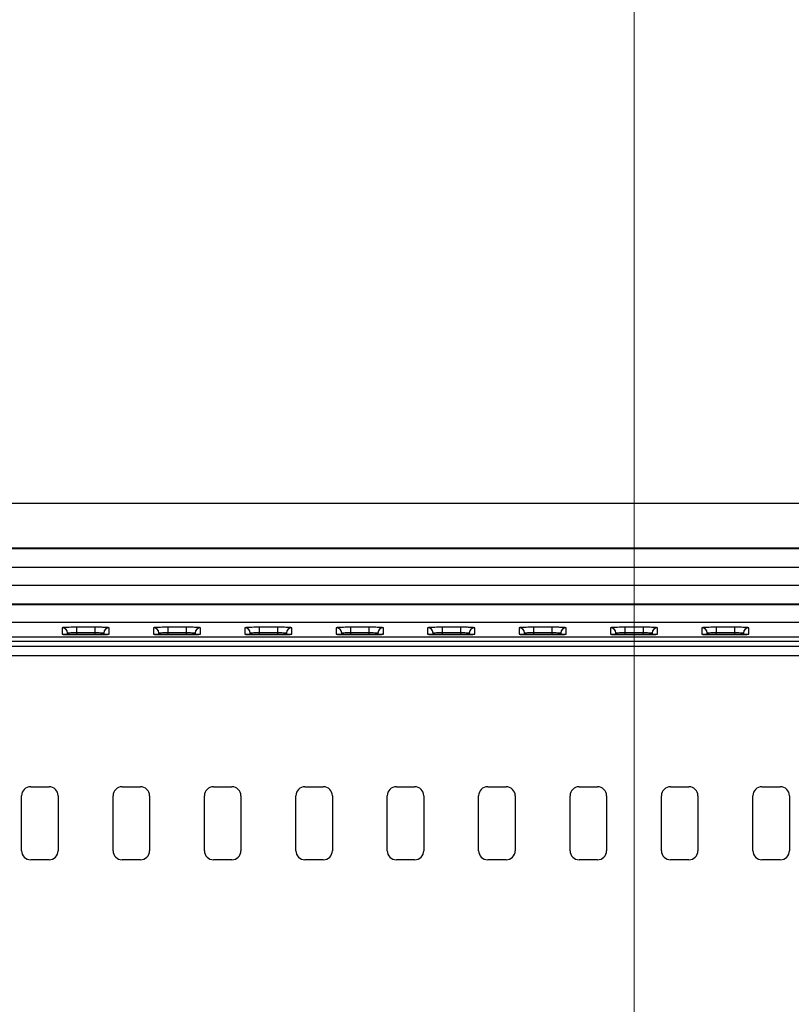
# Model space of a CAD drawing. Units: millimetres. Extents: x 34 to 1240, y 32 to 865.
# Drawn here: x 1008 to 1050, y 527 to 581 of the extents above; entities that cross this region are included whole.
import ezdxf

# ---------------------------------------------------------------- set-up
doc = ezdxf.new("R2010")
doc.units = ezdxf.units.MM
doc.header["$LTSCALE"] = 3
for name, color, linetype, lineweight in [('Visible Tangent Edges(TDC)', 179, 'Continuous', 25), ('寸法(TDC)', 179, 'Continuous', 9), ('表示ｴｯｼﾞ(TDC)', 7, 'Continuous', 25)]:
    doc.layers.add(name, color=color, linetype=linetype, lineweight=lineweight)
doc.styles.add('TDC', font='txt')
doc.dimstyles.new('TDC', dxfattribs={"dimscale": 3, "dimtxt": 2.4, "dimasz": 2.5, "dimexe": 1, "dimexo": 1, "dimgap": 0.4, "dimtad": 1, "dimrnd": 1e-08, "dimdsep": 46, "dimtxsty": 'TDC', "dimcen": 0.09, "dimdle": 10, "dimclrd": 179, "dimclre": 179, "dimclrt": 179, "dimazin": 2, "dimtfac": 0.625, "dimtmove": 0, "dimatfit": 3, "dimfxl": 1, "dimtolj": 1, "dimlwd": 9, "dimlwe": 9, "dimarcsym": 0})

# ---------------------------------------------------------------- blocks, each defined once
blk = doc.blocks.new('*D79')
at = {"layer": 'Defpoints', "color": 0, "linetype": 'Continuous'}
for p in [(1041.349, 600.764), (941.349, 508.262), (1041.349, 508.262)]:
    blk.add_point(p, dxfattribs=at)
at = {"layer": '寸法(TDC)', "color": 179, "linetype": 'Continuous', "lineweight": 9}
for p, q in [((941.349, 511.262), (941.349, 603.764)), ((1041.349, 511.262), (1041.349, 603.764)), ((948.849, 600.764), (1033.849, 600.764))]:
    blk.add_line(p, q, dxfattribs=at)
at = {"layer": '寸法(TDC)', "color": 179, "linetype": 'Continuous'}
for points in [[(948.849, 602.014), (948.849, 599.514), (941.349, 600.764)], [(1033.849, 602.014), (1033.849, 599.514), (1041.349, 600.764)]]:
    blk.add_solid(points, dxfattribs=at)
at = {"layer": '寸法(TDC)', "color": 179, "linetype": 'Continuous', "lineweight": 9, "insert": (977.65, 609.164), "char_height": 7.2, "attachment_point": 1, "style": 'TDC'}
blk.add_mtext('\\A1;100{\\H4.5;±0.5}', dxfattribs=at)

msp = doc.modelspace()

# ---------------------------------------------------------------- linework, layer by layer
at = {"layer": 'Visible Tangent Edges(TDC)'}
for p, q in [((1010.0595, 547.3728), (1010.0595, 547.0236)), ((1011.8492, 547.4004), (1010.8492, 547.4004)), ((1010.8492, 547.4004), (1010.8492, 547.1111)), ((1011.8492, 547.4004), (1011.8492, 547.1111)), ((1012.6389, 547.0236), (1012.6389, 547.3728)), ((1015.0595, 547.3728), (1015.0595, 547.0236)), ((1016.8492, 547.4004), (1015.8492, 547.4004)), ((1015.8492, 547.4004), (1015.8492, 547.1111)), ((1016.8492, 547.4004), (1016.8492, 547.1111)), ((1017.6389, 547.0236), (1017.6389, 547.3728)), ((1020.0595, 547.3728), (1020.0595, 547.0236)), ((1021.8492, 547.4004), (1020.8492, 547.4004)), ((1020.8492, 547.4004), (1020.8492, 547.1111)), ((1021.8492, 547.4004), (1021.8492, 547.1111)), ((1022.6389, 547.0236), (1022.6389, 547.3728)), ((1025.0595, 547.3728), (1025.0595, 547.0236)), ((1026.8492, 547.4004), (1025.8492, 547.4004)), ((1025.8492, 547.4004), (1025.8492, 547.1111)), ((1026.8492, 547.4004), (1026.8492, 547.1111)), ((1027.6389, 547.0236), (1027.6389, 547.3728)), ((1030.0595, 547.3728), (1030.0595, 547.0236)), ((1031.8492, 547.4004), (1030.8492, 547.4004)), ((1030.8492, 547.4004), (1030.8492, 547.1111)), ((1031.8492, 547.4004), (1031.8492, 547.1111)), ((1032.6389, 547.0236), (1032.6389, 547.3728)), ((1035.0595, 547.3728), (1035.0595, 547.0236)), ((1036.8492, 547.4004), (1035.8492, 547.4004)), ((1035.8492, 547.4004), (1035.8492, 547.1111)), ((1036.8492, 547.4004), (1036.8492, 547.1111)), ((1037.6389, 547.0236), (1037.6389, 547.3728)), ((1040.0595, 547.3728), (1040.0595, 547.0236)), ((1041.8492, 547.4004), (1040.8492, 547.4004)), ((1040.8492, 547.4004), (1040.8492, 547.1111)), ((1041.8492, 547.4004), (1041.8492, 547.1111)), ((1042.6389, 547.0236), (1042.6389, 547.3728)), ((1045.0595, 547.3728), (1045.0595, 547.0236)), ((1046.8492, 547.4004), (1045.8492, 547.4004)), ((1045.8492, 547.4004), (1045.8492, 547.1111)), ((1046.8492, 547.4004), (1046.8492, 547.1111)), ((1047.6389, 547.0236), (1047.6389, 547.3728)), ((1010.3593, 547.0023), (1010.3593, 547.0835)), ((1010.3593, 547.0835), (1010.3621, 547.0022)), ((1010.8492, 547.1111), (1011.8492, 547.1111)), ((1010.8492, 547.1111), (1010.8492, 546.9962)), ((1010.8492, 546.9961), (1010.8492, 546.9962)), ((1010.8492, 546.9961), (1011.8492, 546.9961)), ((1011.8492, 547.1111), (1011.8492, 546.9962)), ((1011.8492, 546.9962), (1011.8492, 546.9961)), ((1012.3391, 547.0835), (1012.3362, 547.0022)), ((1012.3391, 547.0835), (1012.3391, 547.0023)), ((1015.3593, 547.0023), (1015.3593, 547.0835)), ((1015.3593, 547.0835), (1015.3621, 547.0022)), ((1015.8492, 547.1111), (1016.8492, 547.1111)), ((1015.8492, 547.1111), (1015.8492, 546.9962)), ((1015.8492, 546.9961), (1015.8492, 546.9962)), ((1015.8492, 546.9961), (1016.8492, 546.9961)), ((1016.8492, 547.1111), (1016.8492, 546.9962)), ((1016.8492, 546.9962), (1016.8492, 546.9961)), ((1017.3391, 547.0835), (1017.3362, 547.0022)), ((1017.3391, 547.0835), (1017.3391, 547.0023)), ((1020.3593, 547.0023), (1020.3593, 547.0835)), ((1020.3593, 547.0835), (1020.3621, 547.0022)), ((1020.8492, 547.1111), (1021.8492, 547.1111)), ((1020.8492, 547.1111), (1020.8492, 546.9962)), ((1020.8492, 546.9961), (1020.8492, 546.9962)), ((1020.8492, 546.9961), (1021.8492, 546.9961)), ((1021.8492, 547.1111), (1021.8492, 546.9962)), ((1021.8492, 546.9962), (1021.8492, 546.9961)), ((1022.3391, 547.0835), (1022.3362, 547.0022)), ((1022.3391, 547.0835), (1022.3391, 547.0023)), ((1025.3593, 547.0023), (1025.3593, 547.0835)), ((1025.3593, 547.0835), (1025.3621, 547.0022)), ((1025.8492, 547.1111), (1026.8492, 547.1111)), ((1025.8492, 547.1111), (1025.8492, 546.9962)), ((1025.8492, 546.9961), (1025.8492, 546.9962)), ((1025.8492, 546.9961), (1026.8492, 546.9961)), ((1026.8492, 547.1111), (1026.8492, 546.9962)), ((1026.8492, 546.9962), (1026.8492, 546.9961)), ((1027.3391, 547.0835), (1027.3362, 547.0022)), ((1027.3391, 547.0835), (1027.3391, 547.0023)), ((1030.3593, 547.0023), (1030.3593, 547.0835)), ((1030.3593, 547.0835), (1030.3621, 547.0022)), ((1030.8492, 547.1111), (1031.8492, 547.1111)), ((1030.8492, 547.1111), (1030.8492, 546.9962)), ((1030.8492, 546.9961), (1030.8492, 546.9962)), ((1030.8492, 546.9961), (1031.8492, 546.9961)), ((1031.8492, 547.1111), (1031.8492, 546.9962)), ((1031.8492, 546.9962), (1031.8492, 546.9961)), ((1032.3391, 547.0835), (1032.3362, 547.0022)), ((1032.3391, 547.0835), (1032.3391, 547.0023)), ((1035.3593, 547.0023), (1035.3593, 547.0835)), ((1035.3593, 547.0835), (1035.3621, 547.0022)), ((1035.8492, 547.1111), (1036.8492, 547.1111)), ((1035.8492, 547.1111), (1035.8492, 546.9962)), ((1035.8492, 546.9961), (1035.8492, 546.9962)), ((1035.8492, 546.9961), (1036.8492, 546.9961)), ((1036.8492, 547.1111), (1036.8492, 546.9962)), ((1036.8492, 546.9962), (1036.8492, 546.9961)), ((1037.3391, 547.0835), (1037.3362, 547.0022)), ((1037.3391, 547.0835), (1037.3391, 547.0023)), ((1040.3593, 547.0023), (1040.3593, 547.0835)), ((1040.3593, 547.0835), (1040.3621, 547.0022)), ((1040.8492, 547.1111), (1041.8492, 547.1111)), ((1040.8492, 547.1111), (1040.8492, 546.9962)), ((1040.8492, 546.9961), (1040.8492, 546.9962)), ((1040.8492, 546.9961), (1041.8492, 546.9961)), ((1041.8492, 547.1111), (1041.8492, 546.9962)), ((1041.8492, 546.9962), (1041.8492, 546.9961)), ((1042.3391, 547.0835), (1042.3362, 547.0022)), ((1042.3391, 547.0835), (1042.3391, 547.0023)), ((1045.3593, 547.0023), (1045.3593, 547.0835)), ((1045.3593, 547.0835), (1045.3621, 547.0022)), ((1045.8492, 547.1111), (1046.8492, 547.1111)), ((1045.8492, 547.1111), (1045.8492, 546.9962)), ((1045.8492, 546.9961), (1045.8492, 546.9962)), ((1045.8492, 546.9961), (1046.8492, 546.9961)), ((1046.8492, 547.1111), (1046.8492, 546.9962)), ((1046.8492, 546.9962), (1046.8492, 546.9961)), ((1047.3391, 547.0835), (1047.3362, 547.0022)), ((1047.3391, 547.0835), (1047.3391, 547.0023)), ((1131.1867, 546.3498), (851.5117, 546.3498)), ((851.5117, 545.8649), (1131.1867, 545.8649))]:
    msp.add_line(p, q, dxfattribs=at)
for centre, major_axis, start_param, end_param in [((1010.0595, 547.073), (0.3, 0), 0.0349278, 1.5707963), ((1012.6389, 547.073), (-0.3, -0.0002), 4.7116683, 6.2475359), ((1015.0595, 547.073), (0.3, 0), 0.0349278, 1.5707963), ((1017.6389, 547.073), (-0.3, -0.0002), 4.7116683, 6.2475359), ((1020.0595, 547.073), (0.3, 0), 0.0349278, 1.5707963), ((1022.6389, 547.073), (-0.3, -0.0002), 4.7116683, 6.2475359), ((1025.0595, 547.073), (0.3, 0), 0.0349278, 1.5707963), ((1027.6389, 547.073), (-0.3, -0.0002), 4.7116683, 6.2475359), ((1030.0595, 547.073), (0.3, 0), 0.0349278, 1.5707963), ((1032.6389, 547.073), (-0.3, -0.0002), 4.7116683, 6.2475359), ((1035.0595, 547.073), (0.3, 0), 0.0349278, 1.5707963), ((1037.6389, 547.073), (-0.3, -0.0002), 4.7116683, 6.2475359), ((1040.0595, 547.073), (0.3, 0), 0.0349278, 1.5707963), ((1042.6389, 547.073), (-0.3, -0.0002), 4.7116683, 6.2475359), ((1045.0595, 547.073), (0.3, 0), 0.0349278, 1.5707963), ((1047.6389, 547.073), (-0.3, -0.0002), 4.7116683, 6.2475359), ((1010.0595, 546.7238), (-0.3, 0.0002), 4.4411834, 4.7131097), ((1012.6389, 546.7238), (0.3, 0), 1.5707963, 1.8426425), ((1015.0595, 546.7238), (-0.3, 0.0002), 4.4411834, 4.7131097), ((1017.6389, 546.7238), (0.3, 0), 1.5707963, 1.8426425), ((1020.0595, 546.7238), (-0.3, 0.0002), 4.4411834, 4.7131097), ((1022.6389, 546.7238), (0.3, 0), 1.5707963, 1.8426425), ((1025.0595, 546.7238), (-0.3, 0.0002), 4.4411834, 4.7131097), ((1027.6389, 546.7238), (0.3, 0), 1.5707963, 1.8426425), ((1030.0595, 546.7238), (-0.3, 0.0002), 4.4411834, 4.7131097), ((1032.6389, 546.7238), (0.3, 0), 1.5707963, 1.8426425), ((1035.0595, 546.7238), (-0.3, 0.0002), 4.4411834, 4.7131097), ((1037.6389, 546.7238), (0.3, 0), 1.5707963, 1.8426425), ((1040.0595, 546.7238), (-0.3, 0.0002), 4.4411834, 4.7131097), ((1042.6389, 546.7238), (0.3, 0), 1.5707963, 1.8426425), ((1045.0595, 546.7238), (-0.3, 0.0002), 4.4411834, 4.7131097), ((1047.6389, 546.7238), (0.3, 0), 1.5707963, 1.8426425)]:
    msp.add_ellipse(centre, major_axis=major_axis, ratio=0.9993908, start_param=start_param, end_param=end_param, dxfattribs=at)
for points, knots in [([(1010.8492, 547.4004), (1010.8143, 547.4004), (1010.7793, 547.4003), (1010.6077, 547.3995), (1010.4757, 547.3976), (1010.2812, 547.3924), (1010.2105, 547.3895), (1010.1187, 547.3837), (1010.0904, 547.381), (1010.0645, 547.3764), (1010.0595, 547.3746), (1010.0595, 547.3728)], [0, 0, 0, 0, 0.01046012, 0.01046012, 0.05183512, 0.05183512, 0.08366205, 0.08366205, 0.10814431, 0.10814431, 0.12344571, 0.12344571, 0.12344571, 0.12344571]), ([(1012.6389, 547.3728), (1012.6389, 547.3741), (1012.6365, 547.3753), (1012.6131, 547.3813), (1012.5581, 547.3859), (1012.4075, 547.3927), (1012.3252, 547.3952), (1012.16, 547.3984), (1012.0826, 547.3993), (1011.9515, 547.4002), (1011.9001, 547.4004), (1011.8492, 547.4004)], [0, 0, 0, 0, 0.01066049, 0.01066049, 0.05196237, 0.05196237, 0.08373304, 0.08373304, 0.10817202, 0.10817202, 0.12344638, 0.12344638, 0.12344638, 0.12344638]), ([(1015.8492, 547.4004), (1015.8143, 547.4004), (1015.7793, 547.4003), (1015.6077, 547.3995), (1015.4757, 547.3976), (1015.2812, 547.3924), (1015.2105, 547.3895), (1015.1187, 547.3837), (1015.0904, 547.381), (1015.0645, 547.3764), (1015.0595, 547.3746), (1015.0595, 547.3728)], [0, 0, 0, 0, 0.01046012, 0.01046012, 0.05183512, 0.05183512, 0.08366205, 0.08366205, 0.10814431, 0.10814431, 0.12344571, 0.12344571, 0.12344571, 0.12344571]), ([(1017.6389, 547.3728), (1017.6389, 547.3741), (1017.6365, 547.3753), (1017.6131, 547.3813), (1017.5581, 547.3859), (1017.4075, 547.3927), (1017.3252, 547.3952), (1017.16, 547.3984), (1017.0826, 547.3993), (1016.9515, 547.4002), (1016.9001, 547.4004), (1016.8492, 547.4004)], [0, 0, 0, 0, 0.01066049, 0.01066049, 0.05196237, 0.05196237, 0.08373304, 0.08373304, 0.10817202, 0.10817202, 0.12344638, 0.12344638, 0.12344638, 0.12344638]), ([(1020.8492, 547.4004), (1020.8143, 547.4004), (1020.7793, 547.4003), (1020.6077, 547.3995), (1020.4757, 547.3976), (1020.2812, 547.3924), (1020.2105, 547.3895), (1020.1187, 547.3837), (1020.0904, 547.381), (1020.0645, 547.3764), (1020.0595, 547.3746), (1020.0595, 547.3728)], [0, 0, 0, 0, 0.01046012, 0.01046012, 0.05183512, 0.05183512, 0.08366205, 0.08366205, 0.10814431, 0.10814431, 0.12344571, 0.12344571, 0.12344571, 0.12344571]), ([(1022.6389, 547.3728), (1022.6389, 547.3741), (1022.6365, 547.3753), (1022.6131, 547.3813), (1022.5581, 547.3859), (1022.4075, 547.3927), (1022.3252, 547.3952), (1022.16, 547.3984), (1022.0826, 547.3993), (1021.9515, 547.4002), (1021.9001, 547.4004), (1021.8492, 547.4004)], [0, 0, 0, 0, 0.01066049, 0.01066049, 0.05196237, 0.05196237, 0.08373304, 0.08373304, 0.10817202, 0.10817202, 0.12344638, 0.12344638, 0.12344638, 0.12344638]), ([(1025.8492, 547.4004), (1025.8143, 547.4004), (1025.7793, 547.4003), (1025.6077, 547.3995), (1025.4757, 547.3976), (1025.2811, 547.3924), (1025.2105, 547.3895), (1025.1187, 547.3837), (1025.0904, 547.381), (1025.0645, 547.3764), (1025.0595, 547.3746), (1025.0595, 547.3728)], [0, 0, 0, 0, 0.01046052, 0.01046052, 0.05183538, 0.05183538, 0.0836622, 0.0836622, 0.10814437, 0.10814437, 0.12344573, 0.12344573, 0.12344573, 0.12344573]), ([(1027.6389, 547.3728), (1027.6389, 547.3741), (1027.6365, 547.3753), (1027.6131, 547.3813), (1027.5581, 547.3859), (1027.4075, 547.3927), (1027.3252, 547.3952), (1027.16, 547.3984), (1027.0826, 547.3993), (1026.9515, 547.4002), (1026.9001, 547.4004), (1026.8492, 547.4004)], [0, 0, 0, 0, 0.01066018, 0.01066018, 0.05196216, 0.05196216, 0.08373292, 0.08373292, 0.10817197, 0.10817197, 0.12344637, 0.12344637, 0.12344637, 0.12344637]), ([(1030.8492, 547.4004), (1030.8143, 547.4004), (1030.7793, 547.4003), (1030.6077, 547.3995), (1030.4757, 547.3976), (1030.2811, 547.3924), (1030.2105, 547.3895), (1030.1187, 547.3837), (1030.0904, 547.381), (1030.0645, 547.3764), (1030.0595, 547.3746), (1030.0595, 547.3728)], [0, 0, 0, 0, 0.01046052, 0.01046052, 0.05183538, 0.05183538, 0.0836622, 0.0836622, 0.10814437, 0.10814437, 0.12344573, 0.12344573, 0.12344573, 0.12344573]), ([(1032.6389, 547.3728), (1032.6389, 547.3741), (1032.6365, 547.3753), (1032.6131, 547.3813), (1032.5581, 547.3859), (1032.4075, 547.3927), (1032.3252, 547.3952), (1032.16, 547.3984), (1032.0826, 547.3993), (1031.9515, 547.4002), (1031.9001, 547.4004), (1031.8492, 547.4004)], [0, 0, 0, 0, 0.01066018, 0.01066018, 0.05196216, 0.05196216, 0.08373292, 0.08373292, 0.10817197, 0.10817197, 0.12344637, 0.12344637, 0.12344637, 0.12344637]), ([(1035.8492, 547.4004), (1035.8143, 547.4004), (1035.7793, 547.4003), (1035.6077, 547.3995), (1035.4757, 547.3976), (1035.2811, 547.3924), (1035.2105, 547.3895), (1035.1187, 547.3837), (1035.0904, 547.381), (1035.0645, 547.3764), (1035.0595, 547.3746), (1035.0595, 547.3728)], [0, 0, 0, 0, 0.01046052, 0.01046052, 0.05183538, 0.05183538, 0.0836622, 0.0836622, 0.10814437, 0.10814437, 0.12344573, 0.12344573, 0.12344573, 0.12344573]), ([(1037.6389, 547.3728), (1037.6389, 547.3741), (1037.6365, 547.3753), (1037.6131, 547.3813), (1037.5581, 547.3859), (1037.4075, 547.3927), (1037.3252, 547.3952), (1037.16, 547.3984), (1037.0826, 547.3993), (1036.9515, 547.4002), (1036.9001, 547.4004), (1036.8492, 547.4004)], [0, 0, 0, 0, 0.01066018, 0.01066018, 0.05196216, 0.05196216, 0.08373292, 0.08373292, 0.10817197, 0.10817197, 0.12344637, 0.12344637, 0.12344637, 0.12344637]), ([(1040.8492, 547.4004), (1040.8143, 547.4004), (1040.7793, 547.4003), (1040.6077, 547.3995), (1040.4757, 547.3976), (1040.2811, 547.3924), (1040.2105, 547.3895), (1040.1187, 547.3837), (1040.0904, 547.381), (1040.0645, 547.3764), (1040.0595, 547.3746), (1040.0595, 547.3728)], [0, 0, 0, 0, 0.01046052, 0.01046052, 0.05183538, 0.05183538, 0.0836622, 0.0836622, 0.10814437, 0.10814437, 0.12344573, 0.12344573, 0.12344573, 0.12344573]), ([(1042.6389, 547.3728), (1042.6389, 547.3741), (1042.6365, 547.3753), (1042.6131, 547.3813), (1042.5581, 547.3859), (1042.4075, 547.3927), (1042.3252, 547.3952), (1042.16, 547.3984), (1042.0826, 547.3993), (1041.9515, 547.4002), (1041.9001, 547.4004), (1041.8492, 547.4004)], [0, 0, 0, 0, 0.01066018, 0.01066018, 0.05196216, 0.05196216, 0.08373292, 0.08373292, 0.10817197, 0.10817197, 0.12344637, 0.12344637, 0.12344637, 0.12344637]), ([(1045.8492, 547.4004), (1045.8143, 547.4004), (1045.7793, 547.4003), (1045.6077, 547.3995), (1045.4757, 547.3976), (1045.2811, 547.3924), (1045.2105, 547.3895), (1045.1187, 547.3837), (1045.0904, 547.381), (1045.0645, 547.3764), (1045.0595, 547.3746), (1045.0595, 547.3728)], [0, 0, 0, 0, 0.01046052, 0.01046052, 0.05183538, 0.05183538, 0.0836622, 0.0836622, 0.10814437, 0.10814437, 0.12344573, 0.12344573, 0.12344573, 0.12344573]), ([(1047.6389, 547.3728), (1047.6389, 547.3741), (1047.6365, 547.3753), (1047.6131, 547.3813), (1047.5581, 547.3859), (1047.4075, 547.3927), (1047.3252, 547.3952), (1047.16, 547.3984), (1047.0826, 547.3993), (1046.9515, 547.4002), (1046.9001, 547.4004), (1046.8492, 547.4004)], [0, 0, 0, 0, 0.01066018, 0.01066018, 0.05196216, 0.05196216, 0.08373292, 0.08373292, 0.10817197, 0.10817197, 0.12344637, 0.12344637, 0.12344637, 0.12344637]), ([(1010.0595, 547.0236), (1010.0595, 547.0224), (1010.0619, 547.0211), (1010.0853, 547.0151), (1010.1403, 547.0105), (1010.2909, 547.0038), (1010.3732, 547.0013), (1010.5384, 546.9981), (1010.6157, 546.9971), (1010.7469, 546.9962), (1010.7983, 546.9961), (1010.8492, 546.9961)], [0, 0, 0, 0, 0.01066494, 0.01066494, 0.05196664, 0.05196664, 0.08373719, 0.08373719, 0.10817606, 0.10817606, 0.12345036, 0.12345036, 0.12345036, 0.12345036]), ([(1010.3593, 547.0835), (1010.3593, 547.0853), (1010.3623, 547.0871), (1010.3784, 547.0917), (1010.3959, 547.0944), (1010.4528, 547.1001), (1010.4966, 547.103), (1010.6173, 547.1083), (1010.6993, 547.1102), (1010.8058, 547.111), (1010.8275, 547.1111), (1010.8492, 547.1111)], [-0.12344571, -0.12344571, -0.12344571, -0.12344571, -0.10814431, -0.10814431, -0.08366205, -0.08366205, -0.05183512, -0.05183512, -0.01046012, -0.01046012, 0, 0, 0, 0]), ([(1011.8492, 547.1111), (1011.8808, 547.1111), (1011.9127, 547.1109), (1011.9941, 547.11), (1012.0421, 547.109), (1012.1447, 547.1058), (1012.1957, 547.1033), (1012.2891, 547.0966), (1012.3232, 547.092), (1012.3376, 547.086), (1012.3391, 547.0847), (1012.3391, 547.0835)], [-0.12344638, -0.12344638, -0.12344638, -0.12344638, -0.10817202, -0.10817202, -0.08373304, -0.08373304, -0.05196237, -0.05196237, -0.01066049, -0.01066049, 0, 0, 0, 0]), ([(1011.8492, 546.9961), (1011.8841, 546.9961), (1011.919, 546.9961), (1012.0907, 546.9969), (1012.2227, 546.9989), (1012.4172, 547.0041), (1012.4879, 547.007), (1012.5796, 547.0128), (1012.608, 547.0155), (1012.6339, 547.0201), (1012.6389, 547.0219), (1012.6389, 547.0236)], [0, 0, 0, 0, 0.01046249, 0.01046249, 0.05183807, 0.05183807, 0.08366544, 0.08366544, 0.10814803, 0.10814803, 0.12344965, 0.12344965, 0.12344965, 0.12344965]), ([(1015.0595, 547.0236), (1015.0595, 547.0224), (1015.0619, 547.0211), (1015.0853, 547.0151), (1015.1403, 547.0105), (1015.2909, 547.0038), (1015.3732, 547.0013), (1015.5384, 546.9981), (1015.6157, 546.9971), (1015.7469, 546.9962), (1015.7983, 546.9961), (1015.8492, 546.9961)], [0, 0, 0, 0, 0.01066494, 0.01066494, 0.05196664, 0.05196664, 0.08373719, 0.08373719, 0.10817606, 0.10817606, 0.12345036, 0.12345036, 0.12345036, 0.12345036]), ([(1015.3593, 547.0835), (1015.3593, 547.0853), (1015.3623, 547.0871), (1015.3784, 547.0917), (1015.3959, 547.0944), (1015.4528, 547.1001), (1015.4966, 547.103), (1015.6173, 547.1083), (1015.6993, 547.1102), (1015.8058, 547.111), (1015.8275, 547.1111), (1015.8492, 547.1111)], [-0.12344571, -0.12344571, -0.12344571, -0.12344571, -0.10814431, -0.10814431, -0.08366205, -0.08366205, -0.05183512, -0.05183512, -0.01046012, -0.01046012, 0, 0, 0, 0]), ([(1016.8492, 547.1111), (1016.8808, 547.1111), (1016.9127, 547.1109), (1016.9941, 547.11), (1017.0421, 547.109), (1017.1447, 547.1058), (1017.1957, 547.1033), (1017.2891, 547.0966), (1017.3232, 547.092), (1017.3376, 547.086), (1017.3391, 547.0847), (1017.3391, 547.0835)], [-0.12344638, -0.12344638, -0.12344638, -0.12344638, -0.10817202, -0.10817202, -0.08373304, -0.08373304, -0.05196237, -0.05196237, -0.01066049, -0.01066049, 0, 0, 0, 0]), ([(1016.8492, 546.9961), (1016.8841, 546.9961), (1016.919, 546.9961), (1017.0907, 546.9969), (1017.2227, 546.9989), (1017.4172, 547.0041), (1017.4879, 547.007), (1017.5796, 547.0128), (1017.608, 547.0155), (1017.6339, 547.0201), (1017.6389, 547.0219), (1017.6389, 547.0236)], [0, 0, 0, 0, 0.01046249, 0.01046249, 0.05183807, 0.05183807, 0.08366544, 0.08366544, 0.10814803, 0.10814803, 0.12344965, 0.12344965, 0.12344965, 0.12344965]), ([(1020.0595, 547.0236), (1020.0595, 547.0224), (1020.0619, 547.0211), (1020.0853, 547.0151), (1020.1403, 547.0105), (1020.2909, 547.0038), (1020.3732, 547.0013), (1020.5384, 546.9981), (1020.6157, 546.9971), (1020.7469, 546.9962), (1020.7983, 546.9961), (1020.8492, 546.9961)], [0, 0, 0, 0, 0.01066494, 0.01066494, 0.05196664, 0.05196664, 0.08373719, 0.08373719, 0.10817606, 0.10817606, 0.12345036, 0.12345036, 0.12345036, 0.12345036]), ([(1020.3593, 547.0835), (1020.3593, 547.0853), (1020.3623, 547.0871), (1020.3784, 547.0917), (1020.3959, 547.0944), (1020.4528, 547.1001), (1020.4966, 547.103), (1020.6173, 547.1083), (1020.6993, 547.1102), (1020.8058, 547.111), (1020.8275, 547.1111), (1020.8492, 547.1111)], [-0.12344571, -0.12344571, -0.12344571, -0.12344571, -0.10814431, -0.10814431, -0.08366205, -0.08366205, -0.05183512, -0.05183512, -0.01046012, -0.01046012, 0, 0, 0, 0]), ([(1021.8492, 547.1111), (1021.8808, 547.1111), (1021.9127, 547.1109), (1021.9941, 547.11), (1022.0421, 547.109), (1022.1447, 547.1058), (1022.1957, 547.1033), (1022.2891, 547.0966), (1022.3232, 547.092), (1022.3376, 547.086), (1022.3391, 547.0847), (1022.3391, 547.0835)], [-0.12344638, -0.12344638, -0.12344638, -0.12344638, -0.10817202, -0.10817202, -0.08373304, -0.08373304, -0.05196237, -0.05196237, -0.01066049, -0.01066049, 0, 0, 0, 0]), ([(1021.8492, 546.9961), (1021.8841, 546.9961), (1021.919, 546.9961), (1022.0907, 546.9969), (1022.2227, 546.9989), (1022.4172, 547.0041), (1022.4879, 547.007), (1022.5796, 547.0128), (1022.608, 547.0155), (1022.6339, 547.0201), (1022.6389, 547.0219), (1022.6389, 547.0236)], [0, 0, 0, 0, 0.01046249, 0.01046249, 0.05183807, 0.05183807, 0.08366544, 0.08366544, 0.10814803, 0.10814803, 0.12344965, 0.12344965, 0.12344965, 0.12344965]), ([(1025.0595, 547.0236), (1025.0595, 547.0224), (1025.0619, 547.0211), (1025.0853, 547.0151), (1025.1403, 547.0105), (1025.2909, 547.0038), (1025.3732, 547.0013), (1025.5384, 546.9981), (1025.6157, 546.9971), (1025.7469, 546.9962), (1025.7983, 546.9961), (1025.8492, 546.9961)], [0, 0, 0, 0, 0.01066426, 0.01066426, 0.05196621, 0.05196621, 0.08373693, 0.08373693, 0.10817595, 0.10817595, 0.12345034, 0.12345034, 0.12345034, 0.12345034]), ([(1025.3593, 547.0835), (1025.3593, 547.0853), (1025.3623, 547.0871), (1025.3784, 547.0917), (1025.3959, 547.0944), (1025.4528, 547.1001), (1025.4966, 547.103), (1025.6173, 547.1083), (1025.6993, 547.1102), (1025.8058, 547.111), (1025.8275, 547.1111), (1025.8492, 547.1111)], [-0.12344573, -0.12344573, -0.12344573, -0.12344573, -0.10814437, -0.10814437, -0.0836622, -0.0836622, -0.05183538, -0.05183538, -0.01046052, -0.01046052, 0, 0, 0, 0]), ([(1026.8492, 547.1111), (1026.8808, 547.1111), (1026.9127, 547.1109), (1026.9941, 547.11), (1027.0421, 547.109), (1027.1447, 547.1058), (1027.1957, 547.1033), (1027.2891, 547.0966), (1027.3232, 547.092), (1027.3376, 547.086), (1027.3391, 547.0847), (1027.3391, 547.0835)], [-0.12344637, -0.12344637, -0.12344637, -0.12344637, -0.10817197, -0.10817197, -0.08373292, -0.08373292, -0.05196216, -0.05196216, -0.01066018, -0.01066018, 0, 0, 0, 0]), ([(1026.8492, 546.9961), (1026.8841, 546.9961), (1026.9191, 546.9961), (1027.0907, 546.9969), (1027.2227, 546.9989), (1027.4172, 547.0041), (1027.4879, 547.007), (1027.5796, 547.0128), (1027.608, 547.0155), (1027.6339, 547.0201), (1027.6389, 547.0219), (1027.6389, 547.0236)], [0, 0, 0, 0, 0.01046335, 0.01046335, 0.05183862, 0.05183862, 0.08366576, 0.08366576, 0.10814817, 0.10814817, 0.12344968, 0.12344968, 0.12344968, 0.12344968]), ([(1030.0595, 547.0236), (1030.0595, 547.0224), (1030.0619, 547.0211), (1030.0853, 547.0151), (1030.1403, 547.0105), (1030.2909, 547.0038), (1030.3732, 547.0013), (1030.5384, 546.9981), (1030.6157, 546.9971), (1030.7469, 546.9962), (1030.7983, 546.9961), (1030.8492, 546.9961)], [0, 0, 0, 0, 0.01066426, 0.01066426, 0.05196621, 0.05196621, 0.08373693, 0.08373693, 0.10817595, 0.10817595, 0.12345034, 0.12345034, 0.12345034, 0.12345034]), ([(1030.3593, 547.0835), (1030.3593, 547.0853), (1030.3623, 547.0871), (1030.3784, 547.0917), (1030.3959, 547.0944), (1030.4528, 547.1001), (1030.4966, 547.103), (1030.6173, 547.1083), (1030.6993, 547.1102), (1030.8058, 547.111), (1030.8275, 547.1111), (1030.8492, 547.1111)], [-0.12344573, -0.12344573, -0.12344573, -0.12344573, -0.10814437, -0.10814437, -0.0836622, -0.0836622, -0.05183538, -0.05183538, -0.01046052, -0.01046052, 0, 0, 0, 0]), ([(1031.8492, 547.1111), (1031.8808, 547.1111), (1031.9127, 547.1109), (1031.9941, 547.11), (1032.0421, 547.109), (1032.1447, 547.1058), (1032.1957, 547.1033), (1032.2891, 547.0966), (1032.3232, 547.092), (1032.3376, 547.086), (1032.3391, 547.0847), (1032.3391, 547.0835)], [-0.12344637, -0.12344637, -0.12344637, -0.12344637, -0.10817197, -0.10817197, -0.08373292, -0.08373292, -0.05196216, -0.05196216, -0.01066018, -0.01066018, 0, 0, 0, 0]), ([(1031.8492, 546.9961), (1031.8841, 546.9961), (1031.9191, 546.9961), (1032.0907, 546.9969), (1032.2227, 546.9989), (1032.4172, 547.0041), (1032.4879, 547.007), (1032.5796, 547.0128), (1032.608, 547.0155), (1032.6339, 547.0201), (1032.6389, 547.0219), (1032.6389, 547.0236)], [0, 0, 0, 0, 0.01046335, 0.01046335, 0.05183862, 0.05183862, 0.08366576, 0.08366576, 0.10814817, 0.10814817, 0.12344968, 0.12344968, 0.12344968, 0.12344968]), ([(1035.0595, 547.0236), (1035.0595, 547.0224), (1035.0619, 547.0211), (1035.0853, 547.0151), (1035.1403, 547.0105), (1035.2909, 547.0038), (1035.3732, 547.0013), (1035.5384, 546.9981), (1035.6157, 546.9971), (1035.7469, 546.9962), (1035.7983, 546.9961), (1035.8492, 546.9961)], [0, 0, 0, 0, 0.01066426, 0.01066426, 0.05196621, 0.05196621, 0.08373693, 0.08373693, 0.10817595, 0.10817595, 0.12345034, 0.12345034, 0.12345034, 0.12345034]), ([(1035.3593, 547.0835), (1035.3593, 547.0853), (1035.3623, 547.0871), (1035.3784, 547.0917), (1035.3959, 547.0944), (1035.4528, 547.1001), (1035.4966, 547.103), (1035.6173, 547.1083), (1035.6993, 547.1102), (1035.8058, 547.111), (1035.8275, 547.1111), (1035.8492, 547.1111)], [-0.12344573, -0.12344573, -0.12344573, -0.12344573, -0.10814437, -0.10814437, -0.0836622, -0.0836622, -0.05183538, -0.05183538, -0.01046052, -0.01046052, 0, 0, 0, 0]), ([(1036.8492, 547.1111), (1036.8808, 547.1111), (1036.9127, 547.1109), (1036.9941, 547.11), (1037.0421, 547.109), (1037.1447, 547.1058), (1037.1957, 547.1033), (1037.2891, 547.0966), (1037.3232, 547.092), (1037.3376, 547.086), (1037.3391, 547.0847), (1037.3391, 547.0835)], [-0.12344637, -0.12344637, -0.12344637, -0.12344637, -0.10817197, -0.10817197, -0.08373292, -0.08373292, -0.05196216, -0.05196216, -0.01066018, -0.01066018, 0, 0, 0, 0]), ([(1036.8492, 546.9961), (1036.8841, 546.9961), (1036.9191, 546.9961), (1037.0907, 546.9969), (1037.2227, 546.9989), (1037.4172, 547.0041), (1037.4879, 547.007), (1037.5796, 547.0128), (1037.608, 547.0155), (1037.6339, 547.0201), (1037.6389, 547.0219), (1037.6389, 547.0236)], [0, 0, 0, 0, 0.01046335, 0.01046335, 0.05183862, 0.05183862, 0.08366576, 0.08366576, 0.10814817, 0.10814817, 0.12344968, 0.12344968, 0.12344968, 0.12344968]), ([(1040.0595, 547.0236), (1040.0595, 547.0224), (1040.0619, 547.0211), (1040.0853, 547.0151), (1040.1403, 547.0105), (1040.2909, 547.0038), (1040.3732, 547.0013), (1040.5384, 546.9981), (1040.6157, 546.9971), (1040.7469, 546.9962), (1040.7983, 546.9961), (1040.8492, 546.9961)], [0, 0, 0, 0, 0.01066426, 0.01066426, 0.05196621, 0.05196621, 0.08373693, 0.08373693, 0.10817595, 0.10817595, 0.12345034, 0.12345034, 0.12345034, 0.12345034]), ([(1040.3593, 547.0835), (1040.3593, 547.0853), (1040.3623, 547.0871), (1040.3784, 547.0917), (1040.3959, 547.0944), (1040.4528, 547.1001), (1040.4966, 547.103), (1040.6173, 547.1083), (1040.6993, 547.1102), (1040.8058, 547.111), (1040.8275, 547.1111), (1040.8492, 547.1111)], [-0.12344573, -0.12344573, -0.12344573, -0.12344573, -0.10814437, -0.10814437, -0.0836622, -0.0836622, -0.05183538, -0.05183538, -0.01046052, -0.01046052, 0, 0, 0, 0]), ([(1041.8492, 547.1111), (1041.8808, 547.1111), (1041.9127, 547.1109), (1041.9941, 547.11), (1042.0421, 547.109), (1042.1447, 547.1058), (1042.1957, 547.1033), (1042.2891, 547.0966), (1042.3232, 547.092), (1042.3376, 547.086), (1042.3391, 547.0847), (1042.3391, 547.0835)], [-0.12344637, -0.12344637, -0.12344637, -0.12344637, -0.10817197, -0.10817197, -0.08373292, -0.08373292, -0.05196216, -0.05196216, -0.01066018, -0.01066018, 0, 0, 0, 0]), ([(1041.8492, 546.9961), (1041.8841, 546.9961), (1041.9191, 546.9961), (1042.0907, 546.9969), (1042.2227, 546.9989), (1042.4172, 547.0041), (1042.4879, 547.007), (1042.5796, 547.0128), (1042.608, 547.0155), (1042.6339, 547.0201), (1042.6389, 547.0219), (1042.6389, 547.0236)], [0, 0, 0, 0, 0.01046335, 0.01046335, 0.05183862, 0.05183862, 0.08366576, 0.08366576, 0.10814817, 0.10814817, 0.12344968, 0.12344968, 0.12344968, 0.12344968]), ([(1045.0595, 547.0236), (1045.0595, 547.0224), (1045.0619, 547.0211), (1045.0853, 547.0151), (1045.1403, 547.0105), (1045.2909, 547.0038), (1045.3732, 547.0013), (1045.5384, 546.9981), (1045.6157, 546.9971), (1045.7469, 546.9962), (1045.7983, 546.9961), (1045.8492, 546.9961)], [0, 0, 0, 0, 0.01066426, 0.01066426, 0.05196621, 0.05196621, 0.08373693, 0.08373693, 0.10817595, 0.10817595, 0.12345034, 0.12345034, 0.12345034, 0.12345034]), ([(1045.3593, 547.0835), (1045.3593, 547.0853), (1045.3623, 547.0871), (1045.3784, 547.0917), (1045.3959, 547.0944), (1045.4528, 547.1001), (1045.4966, 547.103), (1045.6173, 547.1083), (1045.6993, 547.1102), (1045.8058, 547.111), (1045.8275, 547.1111), (1045.8492, 547.1111)], [-0.12344573, -0.12344573, -0.12344573, -0.12344573, -0.10814437, -0.10814437, -0.0836622, -0.0836622, -0.05183538, -0.05183538, -0.01046052, -0.01046052, 0, 0, 0, 0]), ([(1046.8492, 547.1111), (1046.8808, 547.1111), (1046.9127, 547.1109), (1046.9941, 547.11), (1047.0421, 547.109), (1047.1447, 547.1058), (1047.1957, 547.1033), (1047.2891, 547.0966), (1047.3232, 547.092), (1047.3376, 547.086), (1047.3391, 547.0847), (1047.3391, 547.0835)], [-0.12344637, -0.12344637, -0.12344637, -0.12344637, -0.10817197, -0.10817197, -0.08373292, -0.08373292, -0.05196216, -0.05196216, -0.01066018, -0.01066018, 0, 0, 0, 0]), ([(1046.8492, 546.9961), (1046.8841, 546.9961), (1046.9191, 546.9961), (1047.0907, 546.9969), (1047.2227, 546.9989), (1047.4172, 547.0041), (1047.4879, 547.007), (1047.5796, 547.0128), (1047.608, 547.0155), (1047.6339, 547.0201), (1047.6389, 547.0219), (1047.6389, 547.0236)], [0, 0, 0, 0, 0.01046335, 0.01046335, 0.05183862, 0.05183862, 0.08366576, 0.08366576, 0.10814817, 0.10814817, 0.12344968, 0.12344968, 0.12344968, 0.12344968])]:
    msp.add_open_spline(points, degree=3, knots=knots, dxfattribs=at)
at = {"layer": '表示ｴｯｼﾞ(TDC)'}
for p, q in [((869.3492, 554.1875), (1113.3492, 554.1875)), ((869.3492, 551.7398), (1113.3492, 551.7398)), ((1113.3492, 551.6875), (869.3492, 551.6875)), ((869.3492, 550.6875), (1113.3492, 550.6875)), ((1113.3492, 549.6875), (869.3492, 549.6875)), ((869.3492, 548.6875), (1113.3492, 548.6875)), ((1110.6287, 548.6351), (992.0697, 548.6351)), ((869.3492, 547.6875), (1113.3492, 547.6875)), ((844.8492, 546.8773), (1137.8492, 546.8773)), ((1011.8492, 546.9962), (1010.8492, 546.9962)), ((1016.8492, 546.9962), (1015.8492, 546.9962)), ((1021.8492, 546.9962), (1020.8492, 546.9962)), ((1026.8492, 546.9962), (1025.8492, 546.9962)), ((1031.8492, 546.9962), (1030.8492, 546.9962)), ((1036.8492, 546.9962), (1035.8492, 546.9962)), ((1041.8492, 546.9962), (1040.8492, 546.9962)), ((1046.8492, 546.9962), (1045.8492, 546.9962)), ((1137.8364, 546.6281), (844.862, 546.6281)), ((1007.8492, 535.1875), (1007.8492, 538.1875)), ((1008.3492, 538.6875), (1009.3492, 538.6875)), ((1009.8492, 538.1875), (1009.8492, 535.1875)), ((1012.8492, 535.1875), (1012.8492, 538.1875)), ((1013.3492, 538.6875), (1014.3492, 538.6875)), ((1014.8492, 538.1875), (1014.8492, 535.1875)), ((1017.8492, 535.1875), (1017.8492, 538.1875)), ((1018.3492, 538.6875), (1019.3492, 538.6875)), ((1019.8492, 538.1875), (1019.8492, 535.1875)), ((1022.8492, 535.1875), (1022.8492, 538.1875)), ((1023.3492, 538.6875), (1024.3492, 538.6875)), ((1024.8492, 538.1875), (1024.8492, 535.1875)), ((1027.8492, 535.1875), (1027.8492, 538.1875)), ((1028.3492, 538.6875), (1029.3492, 538.6875)), ((1029.8492, 538.1875), (1029.8492, 535.1875)), ((1032.8492, 535.1875), (1032.8492, 538.1875)), ((1033.3492, 538.6875), (1034.3492, 538.6875)), ((1034.8492, 538.1875), (1034.8492, 535.1875)), ((1037.8492, 535.1875), (1037.8492, 538.1875)), ((1038.3492, 538.6875), (1039.3492, 538.6875)), ((1039.8492, 538.1875), (1039.8492, 535.1875)), ((1042.8492, 535.1875), (1042.8492, 538.1875)), ((1043.3492, 538.6875), (1044.3492, 538.6875)), ((1044.8492, 538.1875), (1044.8492, 535.1875)), ((1047.8492, 535.1875), (1047.8492, 538.1875)), ((1048.3492, 538.6875), (1049.3492, 538.6875)), ((1049.8492, 538.1875), (1049.8492, 535.1875)), ((1009.3492, 534.6875), (1008.3492, 534.6875)), ((1014.3492, 534.6875), (1013.3492, 534.6875)), ((1019.3492, 534.6875), (1018.3492, 534.6875)), ((1024.3492, 534.6875), (1023.3492, 534.6875)), ((1029.3492, 534.6875), (1028.3492, 534.6875)), ((1034.3492, 534.6875), (1033.3492, 534.6875)), ((1039.3492, 534.6875), (1038.3492, 534.6875)), ((1044.3492, 534.6875), (1043.3492, 534.6875)), ((1049.3492, 534.6875), (1048.3492, 534.6875))]:
    msp.add_line(p, q, dxfattribs=at)
for centre, start, end in [((1008.3492, 538.1875), 90, 180), ((1009.3492, 538.1875), 0, 90), ((1013.3492, 538.1875), 90, 180), ((1014.3492, 538.1875), 0, 90), ((1018.3492, 538.1875), 90, 180), ((1019.3492, 538.1875), 0, 90), ((1023.3492, 538.1875), 90, 180), ((1024.3492, 538.1875), 0, 90), ((1028.3492, 538.1875), 90, 180), ((1029.3492, 538.1875), 0, 90), ((1033.3492, 538.1875), 90, 180), ((1034.3492, 538.1875), 0, 90), ((1038.3492, 538.1875), 90, 180), ((1039.3492, 538.1875), 0, 90), ((1043.3492, 538.1875), 90, 180), ((1044.3492, 538.1875), 0, 90), ((1048.3492, 538.1875), 90, 180), ((1049.3492, 538.1875), 0, 90), ((1008.3492, 535.1875), 180, 270), ((1009.3492, 535.1875), 270, 0), ((1013.3492, 535.1875), 180, 270), ((1014.3492, 535.1875), 270, 0), ((1018.3492, 535.1875), 180, 270), ((1019.3492, 535.1875), 270, 0), ((1023.3492, 535.1875), 180, 270), ((1024.3492, 535.1875), 270, 0), ((1028.3492, 535.1875), 180, 270), ((1029.3492, 535.1875), 270, 0), ((1033.3492, 535.1875), 180, 270), ((1034.3492, 535.1875), 270, 0), ((1038.3492, 535.1875), 180, 270), ((1039.3492, 535.1875), 270, 0), ((1043.3492, 535.1875), 180, 270), ((1044.3492, 535.1875), 270, 0), ((1048.3492, 535.1875), 180, 270), ((1049.3492, 535.1875), 270, 0)]:
    msp.add_arc(centre, 0.5, start, end, dxfattribs=at)
for points, knots in [([(1010.8492, 546.9962), (1010.768, 546.9962), (1010.6857, 546.9967), (1010.5308, 546.9985), (1010.4577, 546.9998), (1010.3281, 547.003), (1010.2722, 547.005), (1010.1849, 547.0091), (1010.1522, 547.0114), (1010.1294, 547.0136), (1010.1255, 547.0141), (1010.1245, 547.0142), (1010.1245, 547.0143), (1010.1245, 547.0143)], [-0.12345036, -0.12345036, -0.12345036, -0.12345036, -0.09877996, -0.09877996, -0.07410956, -0.07410956, -0.04989722, -0.04989722, -0.02728049, -0.02728049, -0.0196547, -0.0196547, -0.0186588, -0.0186588, -0.0186588, -0.0186588]), ([(1012.5739, 547.0143), (1012.5739, 547.0143), (1012.5719, 547.014), (1012.5614, 547.0128), (1012.5478, 547.0116), (1012.5034, 547.0086), (1012.4667, 547.0068), (1012.3732, 547.0032), (1012.3131, 547.0014), (1012.1774, 546.9986), (1012.1022, 546.9976), (1011.9668, 546.9965), (1011.9079, 546.9962), (1011.8492, 546.9962)], [-0.10488983, -0.10488983, -0.10488983, -0.10488983, -0.09910945, -0.09910945, -0.08589603, -0.08589603, -0.06579146, -0.06579146, -0.04224765, -0.04224765, -0.01785004, -0.01785004, 0, 0, 0, 0]), ([(1015.8492, 546.9962), (1015.768, 546.9962), (1015.6857, 546.9967), (1015.5308, 546.9985), (1015.4577, 546.9998), (1015.3281, 547.003), (1015.2722, 547.005), (1015.1849, 547.0091), (1015.1522, 547.0114), (1015.1294, 547.0136), (1015.1255, 547.0141), (1015.1245, 547.0142), (1015.1245, 547.0143), (1015.1245, 547.0143)], [-0.12345036, -0.12345036, -0.12345036, -0.12345036, -0.09877996, -0.09877996, -0.07410956, -0.07410956, -0.04989722, -0.04989722, -0.02728049, -0.02728049, -0.0196547, -0.0196547, -0.0186588, -0.0186588, -0.0186588, -0.0186588]), ([(1017.5739, 547.0143), (1017.5739, 547.0143), (1017.5719, 547.014), (1017.5614, 547.0128), (1017.5478, 547.0116), (1017.5034, 547.0086), (1017.4667, 547.0068), (1017.3732, 547.0032), (1017.3131, 547.0014), (1017.1774, 546.9986), (1017.1022, 546.9976), (1016.9668, 546.9965), (1016.9079, 546.9962), (1016.8492, 546.9962)], [-0.10488983, -0.10488983, -0.10488983, -0.10488983, -0.09910945, -0.09910945, -0.08589603, -0.08589603, -0.06579146, -0.06579146, -0.04224765, -0.04224765, -0.01785004, -0.01785004, 0, 0, 0, 0]), ([(1020.8492, 546.9962), (1020.768, 546.9962), (1020.6857, 546.9967), (1020.5308, 546.9985), (1020.4577, 546.9998), (1020.3281, 547.003), (1020.2722, 547.005), (1020.1849, 547.0091), (1020.1522, 547.0114), (1020.1294, 547.0136), (1020.1255, 547.0141), (1020.1245, 547.0142), (1020.1245, 547.0143), (1020.1245, 547.0143)], [-0.12345036, -0.12345036, -0.12345036, -0.12345036, -0.09877996, -0.09877996, -0.07410956, -0.07410956, -0.04989722, -0.04989722, -0.02728049, -0.02728049, -0.0196547, -0.0196547, -0.0186588, -0.0186588, -0.0186588, -0.0186588]), ([(1022.5739, 547.0143), (1022.5739, 547.0143), (1022.5719, 547.014), (1022.5614, 547.0128), (1022.5478, 547.0116), (1022.5034, 547.0086), (1022.4667, 547.0068), (1022.3732, 547.0032), (1022.3131, 547.0014), (1022.1774, 546.9986), (1022.1022, 546.9976), (1021.9668, 546.9965), (1021.9079, 546.9962), (1021.8492, 546.9962)], [-0.10488983, -0.10488983, -0.10488983, -0.10488983, -0.09910945, -0.09910945, -0.08589603, -0.08589603, -0.06579146, -0.06579146, -0.04224765, -0.04224765, -0.01785004, -0.01785004, 0, 0, 0, 0]), ([(1025.8492, 546.9962), (1025.768, 546.9962), (1025.6857, 546.9967), (1025.5308, 546.9985), (1025.4577, 546.9998), (1025.3281, 547.003), (1025.2722, 547.005), (1025.1849, 547.0091), (1025.1522, 547.0114), (1025.1294, 547.0136), (1025.1255, 547.0141), (1025.1245, 547.0142), (1025.1245, 547.0143), (1025.1245, 547.0143)], [-0.12345034, -0.12345034, -0.12345034, -0.12345034, -0.09877994, -0.09877994, -0.07410954, -0.07410954, -0.04989722, -0.04989722, -0.0272805, -0.0272805, -0.0196547, -0.0196547, -0.0186588, -0.0186588, -0.0186588, -0.0186588]), ([(1027.5739, 547.0143), (1027.5739, 547.0143), (1027.5719, 547.014), (1027.5614, 547.0128), (1027.5478, 547.0116), (1027.5034, 547.0086), (1027.4667, 547.0068), (1027.3732, 547.0032), (1027.3131, 547.0014), (1027.1774, 546.9986), (1027.1022, 546.9976), (1026.9668, 546.9965), (1026.9079, 546.9962), (1026.8492, 546.9962)], [-0.10488985, -0.10488985, -0.10488985, -0.10488985, -0.09910948, -0.09910948, -0.08589605, -0.08589605, -0.06579148, -0.06579148, -0.04224765, -0.04224765, -0.01785001, -0.01785001, 0, 0, 0, 0]), ([(1030.8492, 546.9962), (1030.768, 546.9962), (1030.6857, 546.9967), (1030.5308, 546.9985), (1030.4577, 546.9998), (1030.3281, 547.003), (1030.2722, 547.005), (1030.1849, 547.0091), (1030.1522, 547.0114), (1030.1294, 547.0136), (1030.1255, 547.0141), (1030.1245, 547.0142), (1030.1245, 547.0143), (1030.1245, 547.0143)], [-0.12345034, -0.12345034, -0.12345034, -0.12345034, -0.09877994, -0.09877994, -0.07410954, -0.07410954, -0.04989722, -0.04989722, -0.0272805, -0.0272805, -0.0196547, -0.0196547, -0.0186588, -0.0186588, -0.0186588, -0.0186588]), ([(1032.5739, 547.0143), (1032.5739, 547.0143), (1032.5719, 547.014), (1032.5614, 547.0128), (1032.5478, 547.0116), (1032.5034, 547.0086), (1032.4667, 547.0068), (1032.3732, 547.0032), (1032.3131, 547.0014), (1032.1774, 546.9986), (1032.1022, 546.9976), (1031.9668, 546.9965), (1031.9079, 546.9962), (1031.8492, 546.9962)], [-0.10488985, -0.10488985, -0.10488985, -0.10488985, -0.09910948, -0.09910948, -0.08589605, -0.08589605, -0.06579148, -0.06579148, -0.04224765, -0.04224765, -0.01785001, -0.01785001, 0, 0, 0, 0]), ([(1035.8492, 546.9962), (1035.768, 546.9962), (1035.6857, 546.9967), (1035.5308, 546.9985), (1035.4577, 546.9998), (1035.3281, 547.003), (1035.2722, 547.005), (1035.1849, 547.0091), (1035.1522, 547.0114), (1035.1294, 547.0136), (1035.1255, 547.0141), (1035.1245, 547.0142), (1035.1245, 547.0143), (1035.1245, 547.0143)], [-0.12345034, -0.12345034, -0.12345034, -0.12345034, -0.09877994, -0.09877994, -0.07410954, -0.07410954, -0.04989722, -0.04989722, -0.0272805, -0.0272805, -0.0196547, -0.0196547, -0.0186588, -0.0186588, -0.0186588, -0.0186588]), ([(1037.5739, 547.0143), (1037.5739, 547.0143), (1037.5719, 547.014), (1037.5614, 547.0128), (1037.5478, 547.0116), (1037.5034, 547.0086), (1037.4667, 547.0068), (1037.3732, 547.0032), (1037.3131, 547.0014), (1037.1774, 546.9986), (1037.1022, 546.9976), (1036.9668, 546.9965), (1036.9079, 546.9962), (1036.8492, 546.9962)], [-0.10488985, -0.10488985, -0.10488985, -0.10488985, -0.09910948, -0.09910948, -0.08589605, -0.08589605, -0.06579148, -0.06579148, -0.04224765, -0.04224765, -0.01785001, -0.01785001, 0, 0, 0, 0]), ([(1040.8492, 546.9962), (1040.768, 546.9962), (1040.6857, 546.9967), (1040.5308, 546.9985), (1040.4577, 546.9998), (1040.3281, 547.003), (1040.2722, 547.005), (1040.1849, 547.0091), (1040.1522, 547.0114), (1040.1294, 547.0136), (1040.1255, 547.0141), (1040.1245, 547.0142), (1040.1245, 547.0143), (1040.1245, 547.0143)], [-0.12345034, -0.12345034, -0.12345034, -0.12345034, -0.09877994, -0.09877994, -0.07410954, -0.07410954, -0.04989722, -0.04989722, -0.0272805, -0.0272805, -0.0196547, -0.0196547, -0.0186588, -0.0186588, -0.0186588, -0.0186588]), ([(1042.5739, 547.0143), (1042.5739, 547.0143), (1042.5719, 547.014), (1042.5614, 547.0128), (1042.5478, 547.0116), (1042.5034, 547.0086), (1042.4667, 547.0068), (1042.3732, 547.0032), (1042.3131, 547.0014), (1042.1774, 546.9986), (1042.1022, 546.9976), (1041.9668, 546.9965), (1041.9079, 546.9962), (1041.8492, 546.9962)], [-0.10488985, -0.10488985, -0.10488985, -0.10488985, -0.09910948, -0.09910948, -0.08589605, -0.08589605, -0.06579148, -0.06579148, -0.04224765, -0.04224765, -0.01785001, -0.01785001, 0, 0, 0, 0]), ([(1045.8492, 546.9962), (1045.768, 546.9962), (1045.6857, 546.9967), (1045.5308, 546.9985), (1045.4577, 546.9998), (1045.3281, 547.003), (1045.2722, 547.005), (1045.1849, 547.0091), (1045.1522, 547.0114), (1045.1294, 547.0136), (1045.1255, 547.0141), (1045.1245, 547.0142), (1045.1245, 547.0143), (1045.1245, 547.0143)], [-0.12345034, -0.12345034, -0.12345034, -0.12345034, -0.09877994, -0.09877994, -0.07410954, -0.07410954, -0.04989722, -0.04989722, -0.0272805, -0.0272805, -0.0196547, -0.0196547, -0.0186588, -0.0186588, -0.0186588, -0.0186588]), ([(1047.5739, 547.0143), (1047.5739, 547.0143), (1047.5719, 547.014), (1047.5614, 547.0128), (1047.5478, 547.0116), (1047.5034, 547.0086), (1047.4667, 547.0068), (1047.3732, 547.0032), (1047.3131, 547.0014), (1047.1774, 546.9986), (1047.1022, 546.9976), (1046.9668, 546.9965), (1046.9079, 546.9962), (1046.8492, 546.9962)], [-0.10488985, -0.10488985, -0.10488985, -0.10488985, -0.09910948, -0.09910948, -0.08589605, -0.08589605, -0.06579148, -0.06579148, -0.04224765, -0.04224765, -0.01785001, -0.01785001, 0, 0, 0, 0])]:
    msp.add_open_spline(points, degree=3, knots=knots, dxfattribs=at)

# ---------------------------------------------------------------- dimensions: what is measured, and where the dimension line sits
at = {"layer": '寸法(TDC)', "color": 179, "linetype": 'Continuous', "lineweight": 9}
dim = msp.add_linear_dim(base=(1041.3492, 600.7639), p1=(941.3492, 508.2625), p2=(1041.3492, 508.2625), angle=180, dimstyle='TDC', override={"dimgap": 0.4, "dimdec": 2, "dimtol": 1, "dimlim": 0, "dimtp": 0.5, "dimtm": 0.5, "dimtdec": 2, "dimtofl": 0, "dimatfit": 1}, dxfattribs=at)
dim.commit()
dim.dimension.update_dxf_attribs({"geometry": '*D79', "text_midpoint": (991.3492, 600.7639), "dimtype": 160})

doc.saveas('drawing.dxf')
